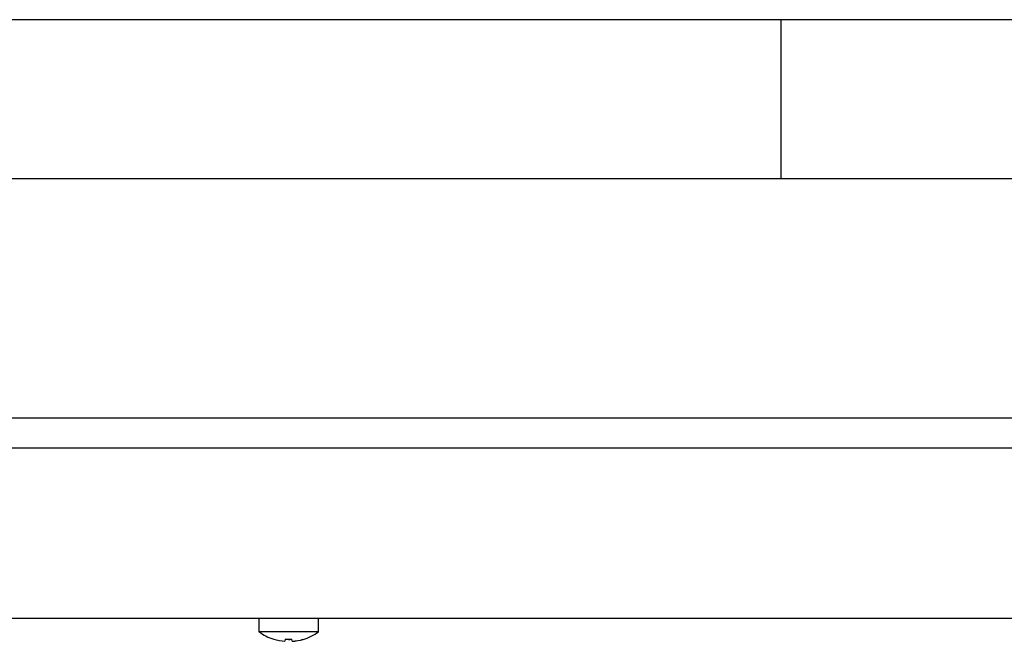
# Model space of a CAD drawing. Units: millimetres. Extents: x 5 to 415, y 5 to 292.
# Drawn here: x 63 to 79, y 126 to 136 of the extents above; entities that cross this region are included whole.
import ezdxf

# ---------------------------------------------------------------- set-up
doc = ezdxf.new("R2010")
doc.units = ezdxf.units.MM

msp = doc.modelspace()

# ---------------------------------------------------------------- linework, layer by layer
at = {"color": 7, "linetype": 'Continuous', "lineweight": 25}
for p, q in [((136.176, 136.269), (48.689, 136.269)), ((75.262, 136.269), (75.262, 133.739)), ((137.182, 133.739), (47.682, 133.739)), ((48.182, 129.939), (136.682, 129.939)), ((50.942, 129.459), (133.922, 129.459)), ((57.64, 126.749), (127.225, 126.749)), ((66.957, 126.749), (66.957, 126.536)), ((67.907, 126.536), (67.907, 126.749)), ((67.907, 126.536), (66.957, 126.536)), ((67.194, 126.418), (67.194, 126.416)), ((67.374, 126.417), (67.368, 126.384)), ((67.368, 126.384), (67.368, 126.384)), ((67.487, 126.383), (67.481, 126.416)), ((67.487, 126.383), (67.487, 126.383)), ((67.661, 126.413), (67.661, 126.415))]:
    msp.add_line(p, q, dxfattribs=at)
for centre, radius, start, end in [((67.432, 127.179), 0.8, 233.5764, 252.6489), ((67.432, 127.179), 0.8, 286.6405, 306.4236), ((67.432, 127.189), 0.807, 252.8397, 265.4522), ((67.432, 127.188), 0.807, 252.8321, 265.4486), ((67.432, 127.221), 0.806, 265.8453, 273.4506), ((67.432, 127.22), 0.806, 265.8379, 273.4583), ((67.432, 127.188), 0.807, 273.8497, 286.4622), ((67.432, 127.189), 0.807, 273.8463, 286.4548)]:
    msp.add_arc(centre, radius, start, end, dxfattribs=at)

doc.saveas('drawing.dxf')
